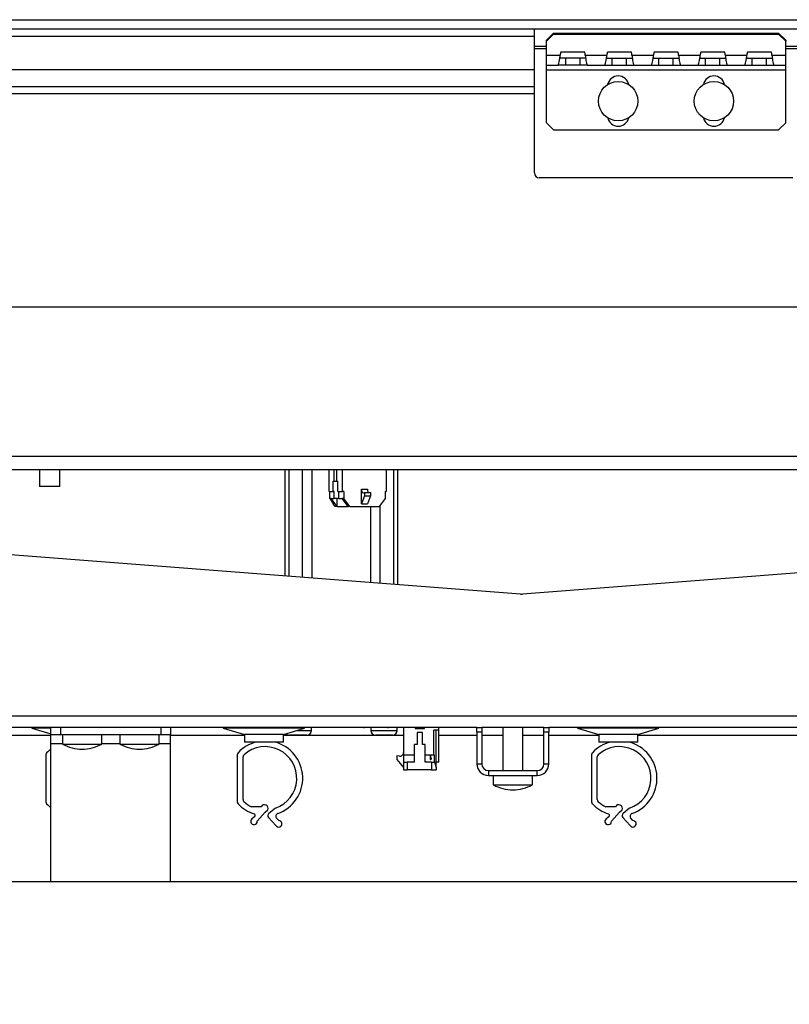
# Model space of a CAD drawing. Units: millimetres. Extents: x 56 to 314, y 14 to 263.
# Drawn here: x 238 to 251, y 70 to 87 of the extents above; entities that cross this region are included whole.
import ezdxf

# ---------------------------------------------------------------- set-up
doc = ezdxf.new("R2010")
doc.units = ezdxf.units.MM
doc.layers.add('FORMAT', color=7, linetype='Continuous')
doc.styles.add('SLDTEXTSTYLE0', font='TXT', dxfattribs={"width": 0.75})
doc.dimstyles.new('SLDDIMSTYLE0', dxfattribs={"dimtxt": 3.5, "dimasz": 3.302, "dimexe": 0, "dimexo": 0.0625, "dimgap": 0.875, "dimtad": 1, "dimdec": 0, "dimlfac": 12, "dimrnd": 1e-09, "dimzin": 12, "dimdsep": 46, "dimtxsty": 'SLDTEXTSTYLE0', "dimsah": 1, "dimcen": 0.09, "dimadec": 0, "dimazin": 3, "dimtfac": 1, "dimtdec": 0, "dimtofl": 0, "dimtmove": 0, "dimatfit": 3, "dimfxl": 1, "dimfrac": 2, "dimtolj": 1, "dimtzin": 12, "dimarcsym": 0})

# ---------------------------------------------------------------- blocks, each defined once
blk = doc.blocks.new('_D_5')
at = {"layer": 'FORMAT'}
for p, q in [((199.643, 75.491), (199.643, 53.013)), ((299.059, 75.491), (299.059, 53.013)), ((199.643, 54.013), (299.059, 54.013))]:
    blk.add_line(p, q, dxfattribs=at)
for points in [[(199.643, 54.013), (202.945, 53.505), (202.945, 54.521)], [(299.059, 54.013), (295.757, 54.521), (295.757, 53.505)]]:
    blk.add_solid(points, dxfattribs=at)
at = {"layer": 'FORMAT', "insert": (244.179, 58.525), "char_height": 3.5, "attachment_point": 1, "style": 'SLDTEXTSTYLE0'}
blk.add_mtext('1193', dxfattribs=at)

msp = doc.modelspace()

# ---------------------------------------------------------------- linework, layer by layer
at = {"color": 7, "linetype": 'Continuous', "lineweight": 25}
for p, q in [((195.601, 87.28), (303.101, 87.28)), ((286.226, 87.113), (212.476, 87.113)), ((247.059, 86.988), (247.059, 87.113)), ((247.268, 86.925), (247.393, 87.048)), ((247.393, 87.048), (247.393, 87.027)), ((247.393, 87.048), (251.309, 87.048)), ((251.309, 87.027), (251.309, 87.048)), ((251.309, 87.048), (251.434, 86.925)), ((247.059, 86.988), (211.643, 86.988)), ((247.059, 86.405), (247.059, 86.988)), ((247.393, 87.027), (247.268, 86.904)), ((247.268, 86.904), (247.268, 86.925)), ((247.268, 86.661), (247.268, 86.904)), ((247.393, 87.027), (251.309, 87.027)), ((251.434, 86.904), (251.309, 87.027)), ((251.434, 86.925), (251.434, 86.904)), ((251.434, 86.661), (251.434, 86.904)), ((247.059, 86.78), (247.268, 86.78)), ((247.936, 86.717), (247.516, 86.717)), ((248.748, 86.717), (248.329, 86.717)), ((249.561, 86.717), (249.141, 86.717)), ((250.373, 86.717), (249.954, 86.717)), ((251.186, 86.717), (250.766, 86.717)), ((251.434, 86.78), (251.643, 86.78)), ((247.268, 86.661), (247.507, 86.661)), ((247.268, 86.488), (247.268, 86.661)), ((247.601, 86.613), (247.499, 86.613)), ((247.601, 86.613), (247.601, 86.488)), ((247.851, 86.613), (247.601, 86.613)), ((247.851, 86.613), (247.851, 86.488)), ((247.952, 86.613), (247.851, 86.613)), ((247.945, 86.661), (248.319, 86.661)), ((248.312, 86.613), (248.413, 86.613)), ((248.413, 86.488), (248.413, 86.613)), ((248.413, 86.613), (248.663, 86.613)), ((248.663, 86.488), (248.663, 86.613)), ((248.663, 86.613), (248.765, 86.613)), ((248.758, 86.661), (249.132, 86.661)), ((249.124, 86.613), (249.226, 86.613)), ((249.226, 86.488), (249.226, 86.613)), ((249.226, 86.613), (249.476, 86.613)), ((249.476, 86.613), (249.577, 86.613)), ((249.476, 86.488), (249.476, 86.613)), ((249.57, 86.661), (249.944, 86.661)), ((249.937, 86.613), (250.038, 86.613)), ((250.038, 86.488), (250.038, 86.613)), ((250.038, 86.613), (250.288, 86.613)), ((250.288, 86.488), (250.288, 86.613)), ((250.288, 86.613), (250.39, 86.613)), ((250.383, 86.661), (250.757, 86.661)), ((250.749, 86.613), (250.851, 86.613)), ((250.851, 86.488), (250.851, 86.613)), ((250.851, 86.613), (251.101, 86.613)), ((251.101, 86.488), (251.101, 86.613)), ((251.101, 86.613), (251.202, 86.613)), ((251.195, 86.661), (251.434, 86.661)), ((251.434, 86.488), (251.434, 86.661)), ((247.059, 86.405), (211.643, 86.405)), ((247.059, 86.113), (247.059, 86.405)), ((247.268, 86.488), (247.476, 86.488)), ((247.268, 86.405), (247.268, 86.488)), ((247.268, 86.405), (251.434, 86.405)), ((247.268, 85.488), (247.268, 86.405)), ((247.601, 86.488), (247.476, 86.488)), ((247.851, 86.488), (247.601, 86.488)), ((247.976, 86.488), (247.851, 86.488)), ((247.976, 86.488), (248.288, 86.488)), ((248.288, 86.488), (248.413, 86.488)), ((248.413, 86.488), (248.663, 86.488)), ((248.663, 86.488), (248.788, 86.488)), ((248.788, 86.488), (249.101, 86.488)), ((249.101, 86.488), (249.226, 86.488)), ((249.226, 86.488), (249.476, 86.488)), ((249.476, 86.488), (249.601, 86.488)), ((249.601, 86.488), (249.913, 86.488)), ((249.913, 86.488), (250.038, 86.488)), ((250.038, 86.488), (250.288, 86.488)), ((250.288, 86.488), (250.413, 86.488)), ((250.413, 86.488), (250.726, 86.488)), ((250.726, 86.488), (250.851, 86.488)), ((250.851, 86.488), (251.101, 86.488)), ((251.101, 86.488), (251.226, 86.488)), ((251.226, 86.488), (251.434, 86.488)), ((251.434, 86.405), (251.434, 86.488)), ((251.434, 85.488), (251.434, 86.405)), ((247.059, 86.113), (211.643, 86.113)), ((247.059, 85.988), (247.059, 86.113)), ((247.059, 85.988), (211.643, 85.988)), ((247.059, 84.613), (247.059, 85.988)), ((247.268, 85.488), (247.393, 85.363)), ((247.393, 85.363), (251.309, 85.363)), ((251.309, 85.363), (251.434, 85.488)), ((251.559, 84.53), (247.143, 84.53)), ((286.226, 82.28), (212.476, 82.28)), ((295.178, 79.68), (203.524, 79.68)), ((295.118, 79.447), (203.584, 79.447)), ((238.446, 79.447), (238.446, 79.155)), ((238.796, 79.155), (238.796, 79.447)), ((242.717, 79.447), (242.717, 77.599)), ((242.781, 79.447), (242.781, 77.594)), ((243.014, 79.447), (243.014, 77.576)), ((243.183, 79.447), (243.183, 77.563)), ((243.484, 79.073), (243.484, 79.447)), ((243.572, 79.25), (243.572, 79.447)), ((243.615, 79.447), (243.615, 79.25)), ((243.721, 79.073), (243.721, 79.447)), ((244.478, 79.447), (244.478, 79.073)), ((244.605, 79.447), (244.605, 77.453)), ((244.676, 79.447), (244.676, 77.447)), ((243.553, 79.25), (243.572, 79.25)), ((243.553, 79.073), (243.553, 79.25)), ((243.572, 79.25), (243.615, 79.25)), ((243.615, 79.25), (243.635, 79.25)), ((243.635, 79.073), (243.635, 79.25)), ((238.755, 79.155), (238.446, 79.155)), ((238.796, 79.155), (238.755, 79.155)), ((243.484, 79.073), (243.553, 79.073)), ((243.499, 78.946), (243.499, 79.073)), ((243.571, 79.073), (243.553, 79.073)), ((243.571, 78.946), (243.571, 79.073)), ((243.635, 79.073), (243.721, 79.073)), ((243.653, 78.946), (243.653, 79.073)), ((243.74, 79.073), (243.721, 79.073)), ((243.74, 79.073), (243.74, 78.946)), ((244.047, 78.854), (244.047, 79.111)), ((244.047, 79.111), (244.152, 79.111)), ((244.1, 78.992), (244.047, 78.854)), ((244.079, 79.049), (244.1, 79.054)), ((244.1, 79.054), (244.1, 78.992)), ((244.1, 79.054), (244.204, 79.054)), ((244.1, 78.992), (244.204, 78.992)), ((244.204, 78.992), (244.152, 78.854)), ((244.204, 79.054), (244.204, 78.992)), ((244.46, 79.073), (244.478, 79.073)), ((244.46, 79.073), (244.46, 78.946)), ((246.815, 77.282), (225.74, 78.916)), ((243.521, 78.946), (243.499, 78.946)), ((243.499, 78.946), (243.555, 78.854)), ((243.521, 78.946), (243.571, 78.946)), ((243.626, 78.809), (243.521, 78.946)), ((243.589, 78.809), (243.555, 78.854)), ((243.653, 78.946), (243.571, 78.946)), ((243.626, 78.809), (243.626, 78.946)), ((243.653, 78.946), (243.711, 78.946)), ((243.74, 78.946), (243.711, 78.946)), ((243.815, 78.809), (243.711, 78.946)), ((243.844, 78.809), (243.74, 78.946)), ((244.047, 78.854), (244.152, 78.854)), ((244.46, 78.946), (244.355, 78.809)), ((244.37, 78.828), (244.37, 77.471)), ((267.929, 78.916), (246.854, 77.282)), ((243.626, 78.809), (243.589, 78.809)), ((243.626, 78.809), (243.815, 78.809)), ((243.844, 78.809), (243.815, 78.809)), ((243.844, 78.809), (244.355, 78.809)), ((244.207, 78.809), (244.207, 77.484)), ((290.684, 75.163), (208.018, 75.163)), ((246.059, 74.963), (226.559, 74.963)), ((238.309, 74.963), (238.309, 74.95)), ((238.309, 74.95), (238.643, 74.851)), ((238.643, 74.95), (238.309, 74.95)), ((238.643, 74.838), (238.643, 74.963)), ((238.809, 74.963), (238.809, 74.838)), ((240.559, 74.838), (240.559, 74.963)), ((240.726, 74.963), (240.726, 74.838)), ((241.643, 74.963), (241.643, 74.95)), ((241.643, 74.95), (242.012, 74.84)), ((243.059, 74.95), (241.643, 74.95)), ((242.69, 74.84), (243.059, 74.95)), ((243.059, 74.95), (243.059, 74.963)), ((243.179, 74.913), (243.179, 74.963)), ((244.088, 74.963), (244.088, 74.953)), ((244.213, 74.963), (244.213, 74.913)), ((244.505, 74.963), (244.505, 74.953)), ((244.51, 74.963), (244.51, 74.953)), ((244.671, 74.913), (244.671, 74.963)), ((244.779, 74.963), (244.779, 74.489)), ((244.986, 74.963), (244.986, 74.945)), ((244.986, 74.945), (245.144, 74.945)), ((245.113, 74.875), (245.017, 74.875)), ((245.017, 74.875), (245.017, 74.667)), ((245.113, 74.667), (245.113, 74.875)), ((245.144, 74.945), (245.144, 74.963)), ((245.393, 74.918), (245.311, 74.918)), ((245.311, 74.489), (245.311, 74.918)), ((245.351, 74.27), (245.351, 74.918)), ((245.393, 74.918), (245.393, 74.963)), ((245.393, 74.359), (245.393, 74.918)), ((246.059, 74.88), (246.059, 74.963)), ((246.059, 74.963), (246.143, 74.963)), ((246.143, 74.88), (246.059, 74.88)), ((246.059, 74.88), (246.059, 74.33)), ((246.143, 74.963), (246.143, 74.88)), ((247.226, 74.963), (246.143, 74.963)), ((246.143, 74.88), (246.143, 74.33)), ((246.509, 74.963), (246.509, 74.213)), ((246.859, 74.213), (246.859, 74.963)), ((247.226, 74.963), (247.309, 74.963)), ((247.226, 74.88), (247.226, 74.963)), ((247.309, 74.88), (247.226, 74.88)), ((247.226, 74.33), (247.226, 74.88)), ((247.309, 74.963), (247.309, 74.88)), ((266.059, 74.963), (247.309, 74.963)), ((247.309, 74.33), (247.309, 74.88)), ((247.809, 74.963), (247.809, 74.95)), ((247.809, 74.95), (248.179, 74.84)), ((249.226, 74.95), (247.809, 74.95)), ((248.857, 74.84), (249.226, 74.95)), ((249.226, 74.95), (249.226, 74.963)), ((238.643, 74.822), (237.56, 74.822)), ((238.809, 74.838), (238.643, 74.838)), ((238.643, 74.682), (238.643, 74.838)), ((240.559, 74.838), (238.809, 74.838)), ((238.843, 74.838), (238.843, 74.672)), ((239.526, 74.672), (239.526, 74.838)), ((239.843, 74.838), (239.843, 74.672)), ((240.526, 74.672), (240.526, 74.838)), ((240.726, 74.838), (240.559, 74.838)), ((240.726, 74.682), (240.726, 74.838)), ((242.012, 74.822), (240.726, 74.822)), ((242.012, 74.84), (242.012, 74.709)), ((242.351, 74.84), (242.012, 74.84)), ((242.214, 74.709), (242.012, 74.709)), ((242.289, 74.709), (242.214, 74.709)), ((242.351, 74.709), (242.289, 74.709)), ((242.69, 74.84), (242.351, 74.84)), ((242.413, 74.709), (242.351, 74.709)), ((242.539, 74.709), (242.413, 74.709)), ((242.69, 74.709), (242.539, 74.709)), ((242.69, 74.709), (242.69, 74.84)), ((244.779, 74.822), (242.69, 74.822)), ((242.991, 74.83), (242.804, 74.83)), ((243.096, 74.83), (242.991, 74.83)), ((244.483, 74.83), (244.296, 74.83)), ((244.588, 74.83), (244.483, 74.83)), ((246.059, 74.822), (245.393, 74.822)), ((246.509, 74.822), (246.143, 74.822)), ((247.226, 74.822), (246.859, 74.822)), ((248.179, 74.822), (247.309, 74.822)), ((248.179, 74.84), (248.179, 74.709)), ((248.518, 74.84), (248.179, 74.84)), ((248.38, 74.709), (248.179, 74.709)), ((248.455, 74.709), (248.38, 74.709)), ((248.518, 74.709), (248.455, 74.709)), ((248.857, 74.84), (248.518, 74.84)), ((248.58, 74.709), (248.518, 74.709)), ((248.705, 74.709), (248.58, 74.709)), ((248.857, 74.709), (248.705, 74.709)), ((248.857, 74.709), (248.857, 74.84)), ((251.809, 74.822), (248.857, 74.822)), ((238.643, 72.28), (238.643, 74.682)), ((238.843, 74.672), (238.923, 74.672)), ((238.923, 74.672), (239.526, 74.672)), ((239.843, 74.672), (239.923, 74.672)), ((239.923, 74.672), (240.526, 74.672)), ((240.726, 72.28), (240.726, 74.682)), ((245.017, 74.667), (244.973, 74.667)), ((244.973, 74.489), (244.973, 74.667)), ((245.157, 74.667), (245.113, 74.667)), ((245.157, 74.489), (245.157, 74.667)), ((238.554, 74.489), (238.554, 73.671)), ((241.887, 74.489), (241.887, 73.671)), ((241.987, 73.709), (241.987, 74.452)), ((244.709, 74.465), (244.663, 74.471)), ((244.663, 74.471), (244.663, 74.409)), ((244.663, 74.409), (244.779, 74.27)), ((244.779, 74.489), (244.973, 74.489)), ((244.779, 74.489), (244.779, 74.363)), ((244.779, 74.363), (244.844, 74.363)), ((244.779, 74.363), (244.779, 74.225)), ((244.973, 74.363), (244.844, 74.363)), ((244.844, 74.363), (244.844, 74.225)), ((244.973, 74.363), (244.973, 74.489)), ((245.157, 74.489), (245.311, 74.489)), ((245.157, 74.363), (245.157, 74.489)), ((245.269, 74.363), (245.157, 74.363)), ((245.242, 74.489), (245.242, 74.404)), ((245.242, 74.404), (245.255, 74.404)), ((245.255, 74.422), (245.255, 74.489)), ((245.268, 74.438), (245.255, 74.422)), ((245.255, 74.404), (245.268, 74.42)), ((245.268, 74.42), (245.268, 74.438)), ((245.269, 74.363), (245.269, 74.225)), ((245.269, 74.363), (245.319, 74.363)), ((245.311, 74.489), (245.319, 74.489)), ((245.319, 74.363), (245.319, 74.489)), ((245.319, 74.363), (245.351, 74.27)), ((248.054, 74.489), (248.054, 73.671)), ((248.154, 73.709), (248.154, 74.452)), ((244.779, 74.225), (244.844, 74.225)), ((245.269, 74.225), (244.844, 74.225)), ((245.269, 74.225), (245.351, 74.225)), ((245.393, 74.359), (245.351, 74.359)), ((245.351, 74.27), (245.351, 74.225)), ((246.059, 74.33), (246.143, 74.33)), ((246.259, 74.213), (246.259, 74.13)), ((246.259, 74.213), (247.109, 74.213)), ((247.109, 74.13), (247.109, 74.213)), ((247.226, 74.33), (247.309, 74.33)), ((246.259, 74.13), (247.109, 74.13)), ((246.343, 74.13), (246.343, 73.963)), ((247.026, 73.963), (247.026, 74.13)), ((246.343, 73.963), (247.026, 73.963)), ((242.304, 73.583), (242.136, 73.583)), ((242.372, 73.491), (242.418, 73.531)), ((242.549, 73.559), (242.437, 73.469)), ((248.47, 73.583), (248.302, 73.583)), ((248.539, 73.491), (248.585, 73.531)), ((248.716, 73.559), (248.603, 73.469)), ((242.194, 73.417), (242.16, 73.384)), ((242.233, 73.334), (242.372, 73.491)), ((242.432, 73.396), (242.559, 73.261)), ((242.608, 73.343), (242.572, 73.384)), ((248.361, 73.417), (248.327, 73.384)), ((248.4, 73.334), (248.539, 73.491)), ((248.598, 73.396), (248.725, 73.261)), ((248.774, 73.343), (248.739, 73.384)), ((292.518, 72.28), (206.184, 72.28))]:
    msp.add_line(p, q, dxfattribs=at)
at = {"color": 8, "linetype": 'Continuous', "lineweight": 25}
for p, q in [((247.059, 86.822), (247.268, 86.822)), ((251.434, 86.822), (251.643, 86.822)), ((242.937, 74.913), (243.179, 74.913)), ((244.213, 74.913), (244.506, 74.913)), ((244.506, 74.913), (244.671, 74.913)), ((238.843, 74.682), (238.643, 74.682)), ((239.843, 74.682), (239.526, 74.682)), ((240.726, 74.682), (240.526, 74.682))]:
    msp.add_line(p, q, dxfattribs=at)
at = {"color": 7, "linetype": 'Continuous', "lineweight": 25, "flags": 128}
msp.add_lwpolyline([(244.047, 79.111), (244.048, 79.098), (244.05, 79.085), (244.053, 79.074), (244.057, 79.064), (244.062, 79.056), (244.067, 79.051), (244.073, 79.049), (244.079, 79.049)], dxfattribs=at)
at = {"color": 7, "linetype": 'Continuous', "lineweight": 25}
for centre in [(248.518, 85.863), (250.184, 85.863)]:
    msp.add_circle(centre, 0.342, dxfattribs=at)
for centre, radius, start, end in [((248.518, 86.113), 0.188, 11.7428, 168.2572), ((250.184, 86.113), 0.188, 11.7428, 168.2572), ((248.518, 85.613), 0.187, 191.7428, 348.2572), ((250.184, 85.613), 0.188, 191.7428, 348.2572), ((247.143, 84.613), 0.0833, 180, 270), ((244.236, 79.104), 0.0847, 175.4726, 215.8604), ((246.834, 77.531), 0.25, 265.5643, 274.4357), ((243.096, 74.913), 0.0833, 270, 0), ((244.296, 74.913), 0.0833, 180, 270), ((244.588, 74.913), 0.0833, 270, 0), ((242.376, 74.08), 0.65, 104.4754, 136.9947), ((242.376, 74.08), 0.65, 289.3146, 75.5246), ((242.804, 74.913), 0.0833, 223.6445, 270), ((248.543, 74.08), 0.65, 104.4754, 136.9947), ((248.543, 74.08), 0.65, 289.3146, 75.5246), ((239.043, 74.08), 0.65, 127.9969, 136.9947), ((239.216, 75.417), 0.833, 243.4184, 267.8525), ((239.153, 75.417), 0.833, 272.1475, 296.5816), ((240.216, 75.417), 0.833, 243.4184, 267.8525), ((240.153, 75.417), 0.833, 272.1475, 296.5816), ((242.372, 74.08), 0.55, 288.8128, 132.003), ((248.539, 74.08), 0.55, 288.8128, 132.003), ((238.604, 74.489), 0.05, 136.9947, 180), ((241.937, 74.489), 0.05, 136.9947, 180), ((242.037, 74.452), 0.05, 132.003, 180), ((244.717, 74.527), 0.0625, 263, 0), ((248.104, 74.489), 0.05, 136.9947, 180), ((248.204, 74.452), 0.05, 132.003, 180), ((246.259, 74.33), 0.2, 180, 270), ((246.259, 74.33), 0.117, 180, 270), ((247.109, 74.33), 0.117, 270, 0), ((247.109, 74.33), 0.2, 270, 0), ((246.716, 74.709), 0.833, 243.4184, 267.8525), ((246.653, 74.709), 0.833, 272.1475, 296.5816), ((242.037, 73.709), 0.05, 180, 227.997), ((248.204, 73.709), 0.05, 180, 227.997), ((238.604, 73.671), 0.05, 180, 223.0053), ((239.043, 74.08), 0.65, 223.0053, 232.0031), ((241.937, 73.671), 0.05, 180, 223.0053), ((242.376, 74.08), 0.65, 223.0053, 252.7794), ((242.372, 74.08), 0.55, 227.997, 244.5583), ((242.361, 73.557), 0.0631, 335.3497, 155.3497), ((248.104, 73.671), 0.05, 180, 223.0053), ((248.543, 74.08), 0.65, 223.0053, 252.7794), ((248.539, 74.08), 0.55, 227.997, 244.5583), ((248.528, 73.557), 0.0631, 335.3497, 155.3497), ((242.176, 73.329), 0.0569, 106.6061, 5.1054), ((242.176, 73.435), 0.025, 315, 72.7794), ((242.468, 73.43), 0.05, 128.7878, 223.3032), ((242.608, 73.419), 0.05, 109.3146, 225), ((242.608, 73.287), 0.0556, 208.3303, 90), ((248.343, 73.329), 0.0569, 106.6061, 5.1054), ((248.343, 73.435), 0.025, 315, 72.7794), ((248.635, 73.43), 0.05, 128.7878, 223.3032), ((248.774, 73.419), 0.05, 109.3146, 225), ((248.774, 73.287), 0.0556, 208.3303, 90)]:
    msp.add_arc(centre, radius, start, end, dxfattribs=at)
for centre, start_param, end_param in [((247.601, 86.195), 0.744057, 0.854576), ((247.851, 86.195), 5.428609, 5.539128), ((248.413, 86.195), 0.744057, 0.854576), ((248.663, 86.195), 5.428609, 5.539128), ((249.226, 86.195), 0.744057, 0.854576), ((249.476, 86.195), 5.428609, 5.539128), ((250.038, 86.195), 0.744057, 0.854576), ((250.288, 86.195), 5.428609, 5.539128), ((250.851, 86.195), 0.744057, 0.854576), ((251.101, 86.195), 5.428609, 5.539128)]:
    msp.add_ellipse(centre, major_axis=(0, 0.709), ratio=0.176327, start_param=start_param, end_param=end_param, dxfattribs=at)
for points, knots in [([(247.476, 86.488), (247.476, 86.49), (247.477, 86.494), (247.485, 86.523), (247.496, 86.571), (247.504, 86.621), (247.506, 86.653), (247.507, 86.661)], [0, 0, 0, 0, 0.2001722, 0.4328114, 0.6708899, 0.9156188, 1, 1, 1, 1]), ([(247.945, 86.661), (247.947, 86.64), (247.951, 86.597), (247.962, 86.543), (247.972, 86.503), (247.976, 86.489), (247.976, 86.489), (247.976, 86.488)], [0, 0, 0, 0, 0.218762, 0.453977, 0.698792, 0.940839, 1, 1, 1, 1]), ([(248.288, 86.488), (248.289, 86.49), (248.29, 86.493), (248.297, 86.522), (248.308, 86.57), (248.316, 86.62), (248.319, 86.652), (248.319, 86.661)], [0, 0, 0, 0, 0.19273, 0.425285, 0.663107, 0.907704, 1, 1, 1, 1]), ([(248.758, 86.661), (248.76, 86.64), (248.764, 86.597), (248.775, 86.543), (248.784, 86.503), (248.788, 86.489), (248.788, 86.489), (248.788, 86.488)], [0, 0, 0, 0, 0.21868, 0.45391, 0.698715, 0.940765, 1, 1, 1, 1]), ([(249.101, 86.488), (249.101, 86.49), (249.102, 86.493), (249.11, 86.522), (249.12, 86.57), (249.129, 86.62), (249.131, 86.652), (249.132, 86.661)], [0, 0, 0, 0, 0.1927299, 0.4252854, 0.6631067, 0.9077038, 1, 1, 1, 1]), ([(249.57, 86.661), (249.572, 86.64), (249.576, 86.597), (249.587, 86.543), (249.597, 86.503), (249.601, 86.489), (249.601, 86.489), (249.601, 86.488)], [0, 0, 0, 0, 0.21868, 0.45391, 0.698715, 0.940765, 1, 1, 1, 1]), ([(249.913, 86.488), (249.914, 86.49), (249.915, 86.493), (249.922, 86.522), (249.933, 86.57), (249.941, 86.62), (249.944, 86.652), (249.944, 86.661)], [0, 0, 0, 0, 0.19273, 0.425285, 0.663107, 0.907704, 1, 1, 1, 1]), ([(250.383, 86.661), (250.385, 86.64), (250.389, 86.597), (250.4, 86.543), (250.409, 86.503), (250.413, 86.489), (250.413, 86.489), (250.413, 86.488)], [0, 0, 0, 0, 0.21868, 0.45391, 0.698715, 0.940765, 1, 1, 1, 1]), ([(250.726, 86.488), (250.726, 86.49), (250.727, 86.493), (250.735, 86.522), (250.745, 86.57), (250.754, 86.62), (250.756, 86.652), (250.757, 86.661)], [0, 0, 0, 0, 0.19273, 0.425285, 0.663107, 0.907704, 1, 1, 1, 1]), ([(251.195, 86.661), (251.197, 86.64), (251.201, 86.597), (251.212, 86.543), (251.222, 86.503), (251.226, 86.489), (251.226, 86.489), (251.226, 86.488)], [0, 0, 0, 0, 0.21868, 0.45391, 0.698715, 0.940765, 1, 1, 1, 1])]:
    msp.add_open_spline(points, degree=3, knots=knots, dxfattribs=at)

# ---------------------------------------------------------------- dimensions: what is measured, and where the dimension line sits
at = {"layer": 'FORMAT'}
dim = msp.add_linear_dim(base=(299.059, 54.013), p1=(199.643, 76.491), p2=(299.059, 76.491), dimstyle='SLDDIMSTYLE0', dxfattribs=at)
dim.commit()
dim.dimension.update_dxf_attribs({"geometry": '_D_5', "text_midpoint": (249.351, 54.013), "dimtype": 160})

doc.saveas('drawing.dxf')
